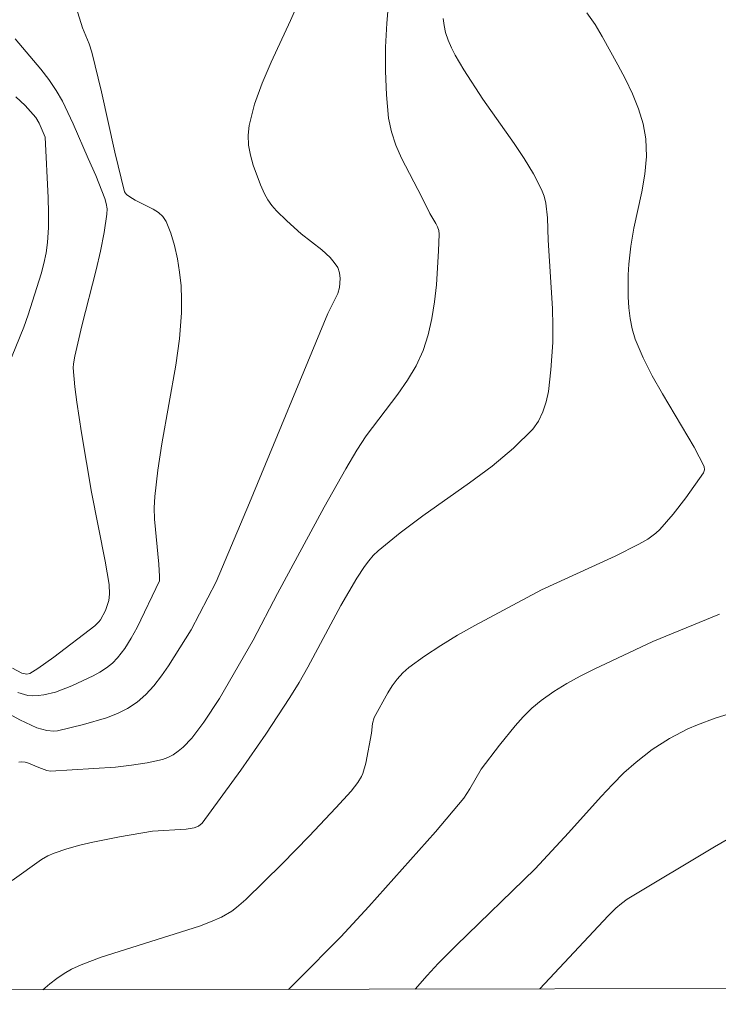
# Model space of a CAD drawing. Units: metres. Extents: x 281675 to 282190, y 1665472 to 1666037.
# Drawn here: x 282027 to 282054, y 1665477 to 1665515 of the extents above; entities that cross this region are included whole.
import ezdxf

# ---------------------------------------------------------------- set-up
doc = ezdxf.new("R2010")
doc.units = ezdxf.units.M
doc.header["$MEASUREMENT"] = 0
doc.layers.add('Articulacao', color=7, linetype='Continuous', lineweight=18)
doc.layers.add('Curvas_Intermediarias', color=7, linetype='Continuous', lineweight=9, true_color=0x783c14)
doc.layers.add('Curvas_Mestras', color=7, linetype='Continuous', lineweight=20, true_color=0x783c14)

msp = doc.modelspace()

# ---------------------------------------------------------------- linework, layer by layer
at = {"layer": 'Articulacao', "flags": 128}
msp.add_lwpolyline([(281690.7, 1666031.349), (282172.525, 1666032.14), (282173.423, 1665477.869), (281691.623, 1665477.077), (281690.7, 1666031.349)], close=True, dxfattribs=at)
at = {"layer": 'Curvas_Intermediarias', "flags": 128}
for points, elevation in [([(282025.378, 1665488.832), (282027.101, 1665487.888), (282027.749, 1665487.589), (282028.135, 1665487.48), (282028.403, 1665487.46), (282028.536, 1665487.469), (282029.529, 1665487.71), (282030.399, 1665487.969), (282030.814, 1665488.133), (282031.205, 1665488.327), (282031.563, 1665488.56), (282031.9, 1665488.852), (282032.206, 1665489.188), (282032.489, 1665489.557), (282032.754, 1665489.948), (282033.627, 1665491.313), (282034.571, 1665493.135), (282035.834, 1665496.136), (282038.823, 1665503.34), (282039.141, 1665503.963), (282039.194, 1665504.09), (282039.258, 1665504.325), (282039.289, 1665504.661), (282039.266, 1665504.879), (282039.193, 1665505.083), (282039.065, 1665505.279), (282038.905, 1665505.463), (282038.587, 1665505.762), (282037.799, 1665506.36), (282037.256, 1665506.861), (282036.865, 1665507.243), (282036.69, 1665507.445), (282036.536, 1665507.659), (282036.411, 1665507.886), (282036.257, 1665508.232), (282035.978, 1665508.972), (282035.873, 1665509.354), (282035.806, 1665509.737), (282035.786, 1665510.114), (282035.826, 1665510.48), (282036.036, 1665511.288), (282036.323, 1665512.09), (282036.661, 1665512.886), (282037.402, 1665514.478), (282037.757, 1665515.279)], 91), ([(282027.067, 1665486.275), (282027.187, 1665486.297), (282027.311, 1665486.286), (282027.437, 1665486.249), (282027.822, 1665486.083), (282028.135, 1665485.97), (282028.277, 1665485.945), (282030.738, 1665486.097), (282031.346, 1665486.161), (282031.944, 1665486.252), (282032.525, 1665486.38), (282032.736, 1665486.455), (282032.939, 1665486.562), (282033.131, 1665486.696), (282033.313, 1665486.851), (282033.643, 1665487.198), (282034.106, 1665487.806), (282034.694, 1665488.706), (282035.981, 1665490.921), (282036.907, 1665492.689), (282038.685, 1665495.975), (282039.502, 1665497.428), (282039.925, 1665498.146), (282040.283, 1665498.691), (282041.475, 1665500.268), (282041.848, 1665500.801), (282042.176, 1665501.351), (282042.44, 1665501.927), (282042.633, 1665502.523), (282042.777, 1665503.144), (282042.88, 1665503.781), (282042.95, 1665504.429), (282043.026, 1665505.722), (282043.049, 1665506.354), (282043.036, 1665506.491), (282042.994, 1665506.624), (282042.931, 1665506.754), (282042.694, 1665507.137), (282042.394, 1665507.762), (282041.625, 1665509.235), (282041.406, 1665509.733), (282041.235, 1665510.239), (282041.13, 1665510.758), (282041.046, 1665511.643), (282041.009, 1665512.544), (282041.015, 1665513.456), (282041.061, 1665514.37), (282041.143, 1665515.282)], 92), ([(282027.975, 1665477.63), (282028.247, 1665477.856), (282028.514, 1665478.059), (282028.789, 1665478.246), (282029.075, 1665478.411), (282029.437, 1665478.583), (282030.194, 1665478.866), (282033.936, 1665480.05), (282034.362, 1665480.21), (282034.777, 1665480.39), (282035.168, 1665480.62), (282035.351, 1665480.757), (282035.701, 1665481.06), (282037.08, 1665482.415), (282038.107, 1665483.471), (282039.117, 1665484.542), (282039.706, 1665485.182), (282039.96, 1665485.502), (282040.097, 1665485.732), (282040.15, 1665485.853), (282040.267, 1665486.245), (282040.476, 1665487.389), (282040.521, 1665487.753), (282040.578, 1665487.983), (282041.095, 1665488.919), (282041.27, 1665489.187), (282041.46, 1665489.441), (282041.669, 1665489.673), (282041.901, 1665489.877), (282042.496, 1665490.311), (282043.116, 1665490.72), (282043.756, 1665491.108), (282044.41, 1665491.48), (282046.944, 1665492.828), (282049.74, 1665494.112), (282050.641, 1665494.564), (282050.984, 1665494.761), (282051.299, 1665494.991), (282051.44, 1665495.122), (282051.954, 1665495.702), (282052.433, 1665496.323), (282053.103, 1665497.278), (282053.144, 1665497.397), (282053.132, 1665497.526), (282052.747, 1665498.25), (282051.541, 1665500.28), (282051.157, 1665500.963), (282050.809, 1665501.656), (282050.512, 1665502.365), (282050.393, 1665502.749), (282050.311, 1665503.148), (282050.262, 1665503.557), (282050.238, 1665503.972), (282050.246, 1665504.805), (282050.265, 1665505.215), (282050.337, 1665505.898), (282050.462, 1665506.585), (282050.761, 1665507.956), (282050.879, 1665508.636), (282050.939, 1665509.308), (282050.915, 1665509.97), (282050.808, 1665510.547), (282050.632, 1665511.118), (282050.402, 1665511.682), (282050.135, 1665512.239), (282049.844, 1665512.79), (282049.256, 1665513.871), (282048.984, 1665514.327), (282048.671, 1665514.767)], 94), ([(282026.809, 1665481.786), (282027.93, 1665482.586), (282028.166, 1665482.72), (282028.412, 1665482.827), (282028.893, 1665482.985), (282029.384, 1665483.122), (282029.882, 1665483.24), (282030.893, 1665483.441), (282032.155, 1665483.657), (282033.426, 1665483.74), (282033.733, 1665483.783), (282033.902, 1665483.848), (282034.036, 1665483.961), (282035.51, 1665485.974), (282036.465, 1665487.343), (282037.38, 1665488.736), (282037.725, 1665489.305), (282038.053, 1665489.886), (282039.313, 1665492.238), (282039.922, 1665493.273), (282040.215, 1665493.723), (282040.375, 1665493.935), (282040.549, 1665494.135), (282040.738, 1665494.319), (282041.564, 1665494.997), (282042.434, 1665495.641), (282044.21, 1665496.893), (282045.069, 1665497.537), (282045.877, 1665498.214), (282046.612, 1665498.942), (282046.834, 1665499.246), (282047.001, 1665499.593), (282047.121, 1665499.972), (282047.206, 1665500.372), (282047.304, 1665501.19), (282047.371, 1665502.227), (282047.376, 1665502.872), (282047.359, 1665503.521), (282047.193, 1665506.117), (282047.167, 1665506.971), (282047.111, 1665507.533), (282047.047, 1665507.8), (282046.949, 1665508.054), (282046.636, 1665508.647), (282046.282, 1665509.225), (282045.901, 1665509.792), (282044.712, 1665511.481), (282043.997, 1665512.601), (282043.663, 1665513.155), (282043.516, 1665513.438), (282043.391, 1665513.727), (282043.294, 1665514.021), (282043.239, 1665514.284), (282043.209, 1665514.555)], 93), ([(282026.823, 1665489.853), (282027.177, 1665489.667), (282027.368, 1665489.628), (282027.481, 1665489.656), (282027.789, 1665489.847), (282028.396, 1665490.274), (282029.952, 1665491.461), (282030.113, 1665491.612), (282030.179, 1665491.697), (282030.364, 1665492.044), (282030.484, 1665492.425), (282030.52, 1665492.67), (282030.503, 1665493.034), (282030.351, 1665493.923), (282029.836, 1665496.539), (282029.445, 1665498.802), (282029.268, 1665499.964), (282029.195, 1665500.544), (282029.133, 1665501.273), (282029.144, 1665501.422), (282029.197, 1665501.719), (282029.466, 1665502.871), (282030.012, 1665504.996), (282030.177, 1665505.703), (282030.317, 1665506.409), (282030.42, 1665507.115), (282030.423, 1665507.313), (282030.391, 1665507.511), (282030.335, 1665507.707), (282029.998, 1665508.579), (282029.698, 1665509.23), (282029.137, 1665510.549), (282028.723, 1665511.404), (282028.487, 1665511.813), (282028.209, 1665512.227), (282027.906, 1665512.624), (282026.933, 1665513.778)], 89), ([(282026.511, 1665500.981), (282027.259, 1665502.814), (282027.422, 1665503.279), (282027.922, 1665504.844), (282028.024, 1665505.24), (282028.104, 1665505.638), (282028.158, 1665506.039), (282028.194, 1665506.602), (282028.201, 1665507.168), (282028.186, 1665507.737), (282028.064, 1665510.04), (282027.835, 1665510.567), (282027.709, 1665510.791), (282027.305, 1665511.241), (282026.95, 1665511.571)], 88), ([(282042.142, 1665477.653), (282042.592, 1665478.172), (282043.014, 1665478.626), (282043.698, 1665479.318), (282046.705, 1665482.231), (282047.966, 1665483.589), (282049.216, 1665484.982), (282049.642, 1665485.434), (282050.082, 1665485.87), (282050.539, 1665486.284), (282051.154, 1665486.762), (282051.817, 1665487.186), (282052.514, 1665487.546), (282052.871, 1665487.7), (282053.55, 1665487.952), (282054.243, 1665488.174)], 96), ([(282046.887, 1665477.661), (282049.482, 1665480.438), (282049.775, 1665480.733), (282049.983, 1665480.915), (282050.208, 1665481.074), (282053.524, 1665483.059), (282055.753, 1665484.353)], 97)]:
    msp.add_lwpolyline(points, dxfattribs=dict(at, elevation=elevation))
at = {"layer": 'Curvas_Mestras', "flags": 128}
for points, elevation in [([(282027.031, 1665488.925), (282027.404, 1665488.82), (282027.592, 1665488.802), (282027.805, 1665488.809), (282028.022, 1665488.837), (282028.458, 1665488.943), (282029.086, 1665489.184), (282029.892, 1665489.558), (282030.153, 1665489.702), (282030.399, 1665489.862), (282030.624, 1665490.041), (282030.821, 1665490.243), (282031.095, 1665490.603), (282031.342, 1665490.991), (282031.567, 1665491.399), (282032.413, 1665493.171), (282032.42, 1665493.339), (282032.39, 1665493.809), (282032.23, 1665495.524), (282032.22, 1665495.951), (282032.238, 1665496.377), (282032.351, 1665497.378), (282032.508, 1665498.377), (282033.044, 1665501.371), (282033.176, 1665502.368), (282033.252, 1665503.366), (282033.258, 1665503.871), (282033.235, 1665504.387), (282033.182, 1665504.905), (282033.099, 1665505.418), (282032.985, 1665505.916), (282032.842, 1665506.393), (282032.667, 1665506.838), (282032.548, 1665507.022), (282032.381, 1665507.174), (282032.178, 1665507.304), (282031.496, 1665507.647), (282031.288, 1665507.775), (282031.156, 1665507.865), (282031.092, 1665507.955), (282030.724, 1665509.466), (282030.211, 1665511.756), (282029.844, 1665513.275), (282029.739, 1665513.587), (282029.483, 1665514.195), (282029.188, 1665515.173)], 90), ([(282037.325, 1665477.645), (282037.683, 1665477.992), (282039.317, 1665479.647), (282040.384, 1665480.791), (282042.914, 1665483.628), (282043.987, 1665484.913), (282044.225, 1665485.267), (282044.653, 1665486.01), (282045.351, 1665486.926), (282045.94, 1665487.661), (282046.253, 1665488.009), (282046.583, 1665488.333), (282046.935, 1665488.628), (282047.408, 1665488.962), (282047.905, 1665489.267), (282048.421, 1665489.55), (282048.948, 1665489.817), (282051.173, 1665490.862), (282053.712, 1665491.905)], 95)]:
    msp.add_lwpolyline(points, dxfattribs=dict(at, elevation=elevation))

doc.saveas('drawing.dxf')
